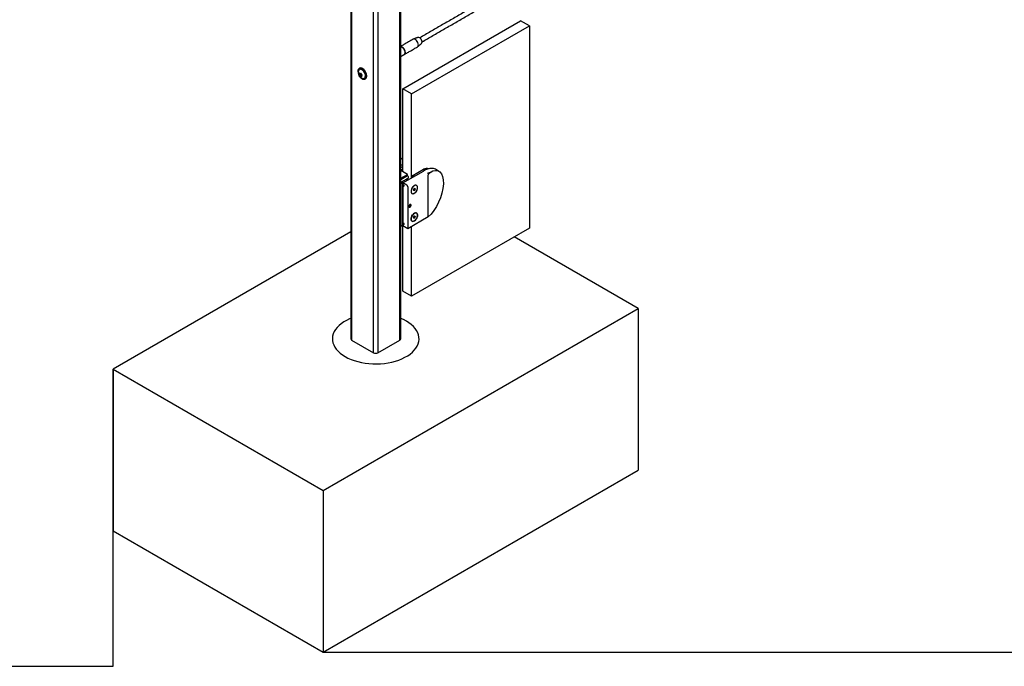
# Model space of a CAD drawing. Units: inches. Extents: x -491 to 678, y -358 to 229.
# Drawn here: x 585 to 625, y 150 to 176 of the extents above; entities that cross this region are included whole.
import ezdxf

# ---------------------------------------------------------------- set-up
doc = ezdxf.new("R2010")
doc.units = ezdxf.units.IN
doc.header["$LTSCALE"] = 0.5
doc.header["$MEASUREMENT"] = 0
for name, color, linetype in [('CABLE INFILL', 244, 'Continuous'), ('OBJ1', 7, 'Continuous'), ('RAILING', 176, 'Continuous')]:
    doc.layers.add(name, color=color, linetype=linetype)
doc.layers.add('GLASS', color=7, linetype='Continuous', true_color=0x39526c)
doc.layers.add('VP', color=4, linetype='Continuous', plot=False)

msp = doc.modelspace()

# ---------------------------------------------------------------- linework, layer by layer
at = {"layer": 'CABLE INFILL'}
for p, q in [((598.687, 174.089), (598.725, 174.111)), ((598.732, 174.144), (598.725, 174.111)), ((598.725, 174.111), (598.773, 174.034)), ((598.735, 174.012), (598.773, 174.034)), ((598.773, 174.034), (598.798, 174.029))]:
    msp.add_line(p, q, dxfattribs=at)
at = {"layer": 'CABLE INFILL', "flags": 128}
for points in [[(601.076, 175.379), (601.052, 175.423), (601.021, 175.463), (600.987, 175.494), (600.951, 175.515), (600.917, 175.522), (600.887, 175.517), (600.881, 175.514)], [(601.228, 175.475), (601.207, 175.514), (601.179, 175.548), (601.149, 175.573), (601.117, 175.587), (601.089, 175.589), (601.081, 175.587)], [(601.228, 175.476), (601.241, 175.435), (601.243, 175.424)], [(600.545, 175.072), (600.521, 175.117), (600.491, 175.157), (600.457, 175.188), (600.421, 175.209), (600.386, 175.216), (600.382, 175.216)], [(600.382, 175.212), (600.414, 175.204), (600.449, 175.184), (600.484, 175.153), (600.514, 175.113), (600.538, 175.068), (600.553, 175.022), (600.559, 174.978), (600.554, 174.94), (600.54, 174.91), (600.522, 174.895)], [(600.525, 174.897), (600.547, 174.914), (600.561, 174.944), (600.566, 174.982), (600.561, 175.026), (600.545, 175.072)], [(601.059, 175.205), (601.077, 175.22), (601.092, 175.25), (601.096, 175.288), (601.091, 175.332), (601.076, 175.379)], [(598.992, 174.033), (598.985, 174.084), (598.968, 174.138), (598.942, 174.19), (598.909, 174.238), (598.871, 174.279), (598.831, 174.311), (598.789, 174.332), (598.75, 174.34), (598.715, 174.336), (598.686, 174.319), (598.664, 174.29), (598.652, 174.251), (598.65, 174.205), (598.658, 174.154), (598.665, 174.127)], [(598.71, 174.287), (598.688, 174.263), (598.686, 174.257)], [(598.873, 173.932), (598.875, 173.932), (598.908, 173.937), (598.934, 173.956), (598.951, 173.986), (598.958, 174.026), (598.955, 174.072), (598.941, 174.122), (598.918, 174.172), (598.888, 174.217), (598.852, 174.255), (598.813, 174.282), (598.775, 174.297), (598.74, 174.299), (598.71, 174.287), (598.71, 174.287)], [(599.013, 174.045), (599.006, 174.097), (598.989, 174.15), (598.963, 174.202), (598.93, 174.25), (598.893, 174.292), (598.852, 174.323), (598.811, 174.344), (598.771, 174.353), (598.736, 174.348), (598.721, 174.341)], [(598.951, 173.987), (598.953, 173.992), (598.96, 174.031), (598.957, 174.076), (598.944, 174.125), (598.921, 174.173), (598.891, 174.217), (598.856, 174.254), (598.819, 174.281), (598.781, 174.296), (598.772, 174.298)], [(598.75, 173.98), (598.771, 173.959), (598.812, 173.927), (598.853, 173.906), (598.892, 173.898), (598.928, 173.902), (598.957, 173.919), (598.978, 173.948), (598.99, 173.987), (598.992, 174.033)]]:
    msp.add_lwpolyline(points, dxfattribs=at)
at = {"layer": 'CABLE INFILL'}
for centre, radius, start, end in [((601.027, 175.393), 0.217, 22.5068, 51.4579), ((601.131, 175.413), 0.115, 321.9856, 32.9338), ((600.352, 175.016), 0.199, 16.3678, 80.3219), ((600.394, 174.992), 0.168, 337.2763, 28.453), ((598.89, 174.158), 0.227, 154.1669, 211.7494), ((598.86, 174.088), 0.181, 156.9841, 179.8016), ((598.918, 174.179), 0.256, 200.6894, 222.8095), ((598.864, 174.086), 0.177, 157.6929, 179.0929), ((598.92, 174.18), 0.25, 201.369, 222.1299), ((598.761, 174.325), 0.18, 247.8515, 269.3681), ((598.89, 174.158), 0.227, 211.7494, 265.8277), ((598.799, 174.172), 0.18, 247.8515, 269.3681), ((598.799, 174.177), 0.177, 248.524, 268.6956), ((598.999, 174.235), 0.256, 200.6894, 222.8095), ((598.994, 174.232), 0.25, 201.369, 222.1299), ((598.978, 173.991), 0.181, 156.9841, 179.8016), ((598.89, 174.023), 0.125, 305.8792, 10.3416)]:
    msp.add_arc(centre, radius, start, end, dxfattribs=at)
for points in [[(604.636, 177.584), (601.15, 175.572)], [(601.244, 175.41), (604.729, 177.421)], [(600.881, 175.514), (600.382, 175.226)], [(601.081, 175.587), (600.891, 175.519)], [(600.529, 174.899), (601.059, 175.205)], [(601.068, 175.211), (601.222, 175.342)], [(600.382, 174.814), (600.522, 174.895)], [(598.721, 174.341), (598.7, 174.329)], [(598.942, 173.909), (598.964, 173.921)]]:
    msp.add_open_spline(points, degree=1, dxfattribs=at)
for points, knots in [([(598.679, 174.088), (598.679, 174.088), (598.679, 174.088), (598.68, 174.088), (598.68, 174.088), (598.682, 174.088), (598.683, 174.088), (598.685, 174.088), (598.686, 174.088), (598.687, 174.089), (598.687, 174.089)], [0, 0, 0, 0, 0.008957, 0.092841, 0.280986, 0.444371, 0.588971, 0.724695, 0.862429, 1, 1, 1, 1]), ([(598.7, 174.153), (598.7, 174.153), (598.699, 174.153), (598.698, 174.153), (598.697, 174.153), (598.695, 174.154), (598.694, 174.156), (598.694, 174.157), (598.694, 174.158), (598.693, 174.158), (598.693, 174.158)], [0, 0, 0, 0, 0.137571, 0.275305, 0.411029, 0.555629, 0.719014, 0.907159, 0.991043, 1, 1, 1, 1]), ([(598.731, 174.005), (598.731, 174.005), (598.731, 174.005), (598.73, 174.006), (598.731, 174.007), (598.731, 174.008), (598.732, 174.009), (598.732, 174.01), (598.733, 174.012), (598.734, 174.012), (598.735, 174.012)], [0, 0, 0, 0, 0.008957, 0.092841, 0.280986, 0.444371, 0.588971, 0.724695, 0.862429, 1, 1, 1, 1]), ([(598.761, 174.141), (598.761, 174.141), (598.76, 174.141), (598.759, 174.141), (598.759, 174.141), (598.758, 174.142), (598.759, 174.143), (598.759, 174.144), (598.759, 174.145), (598.759, 174.145), (598.759, 174.145)], [0, 0, 0, 0, 0.137571, 0.275305, 0.411029, 0.555629, 0.719014, 0.907159, 0.991043, 1, 1, 1, 1]), ([(598.797, 173.992), (598.797, 173.992), (598.796, 173.992), (598.796, 173.993), (598.795, 173.994), (598.794, 173.995), (598.794, 173.997), (598.794, 173.998), (598.794, 173.999), (598.795, 174), (598.795, 174)], [0, 0, 0, 0, 0.008957, 0.092841, 0.280986, 0.444371, 0.588971, 0.724695, 0.862429, 1, 1, 1, 1]), ([(598.808, 174.064), (598.808, 174.064), (598.807, 174.064), (598.807, 174.063), (598.807, 174.063), (598.808, 174.062), (598.809, 174.062), (598.81, 174.062), (598.811, 174.062), (598.811, 174.062), (598.811, 174.062)], [0, 0, 0, 0, 0.137571, 0.275305, 0.411029, 0.555629, 0.719014, 0.907159, 0.991043, 1, 1, 1, 1])]:
    msp.add_open_spline(points, degree=3, knots=knots, dxfattribs=at)
at = {"layer": 'GLASS'}
for p, q in [((600.462, 173.508), (605.228, 176.259)), ((605.581, 176.055), (605.228, 176.259)), ((600.816, 173.304), (605.581, 176.055)), ((605.581, 176.055), (605.581, 167.889)), ((600.816, 173.304), (600.462, 173.508)), ((600.462, 170.169), (600.462, 173.508)), ((600.816, 169.914), (600.816, 173.304)), ((600.438, 170.693), (600.382, 170.66)), ((600.462, 170.458), (600.382, 170.411)), ((600.382, 170.33), (600.462, 170.376)), ((600.382, 170.271), (600.462, 170.224)), ((600.847, 170.002), (601.301, 170.264)), ((601.365, 170.228), (601.301, 170.264)), ((600.655, 170.057), (600.382, 170.215)), ((600.382, 169.899), (600.655, 170.057)), ((600.382, 169.848), (600.655, 170.006)), ((600.47, 169.715), (601.297, 170.192)), ((600.655, 170.006), (600.655, 170.057)), ((600.655, 169.821), (600.655, 169.883)), ((600.908, 169.967), (600.847, 170.002)), ((600.847, 169.932), (600.847, 170.002)), ((601.495, 168.339), (601.495, 170.037)), ((600.457, 169.715), (600.382, 169.758)), ((600.457, 169.715), (600.382, 169.671)), ((600.457, 167.992), (600.457, 169.715)), ((600.46, 169.615), (600.471, 169.604)), ((600.47, 169.715), (600.47, 169.673)), ((600.633, 169.621), (600.47, 169.715)), ((600.47, 169.571), (600.514, 169.597)), ((600.47, 169.571), (600.47, 168.128)), ((600.668, 169.559), (600.668, 167.861)), ((600.893, 169.424), (600.913, 169.473)), ((600.902, 169.447), (600.951, 169.419)), ((600.913, 169.473), (600.951, 169.496)), ((600.937, 169.487), (600.97, 169.468)), ((600.951, 169.496), (600.97, 169.468)), ((600.97, 169.468), (600.951, 169.419)), ((600.913, 169.397), (600.893, 169.424)), ((600.951, 169.419), (600.913, 169.397)), ((600.731, 168.772), (600.744, 168.805)), ((600.744, 168.754), (600.731, 168.772)), ((600.737, 168.787), (600.769, 168.768)), ((600.744, 168.805), (600.769, 168.819)), ((600.769, 168.768), (600.744, 168.754)), ((600.76, 168.814), (600.782, 168.801)), ((600.769, 168.819), (600.782, 168.801)), ((600.782, 168.801), (600.769, 168.768)), ((600.457, 168.373), (600.47, 168.381)), ((601.495, 168.339), (600.668, 167.861)), ((600.894, 168.3), (600.908, 168.35)), ((600.918, 168.28), (600.894, 168.3)), ((600.904, 168.338), (600.956, 168.309)), ((600.908, 168.35), (600.945, 168.378)), ((600.956, 168.309), (600.918, 168.28)), ((600.941, 168.375), (600.97, 168.358)), ((600.945, 168.378), (600.97, 168.358)), ((600.97, 168.358), (600.956, 168.309)), ((600.457, 167.992), (600.382, 167.948)), ((600.457, 168.22), (600.47, 168.228)), ((600.462, 165.342), (600.462, 168.223)), ((600.47, 168.026), (600.514, 168.052)), ((600.47, 168.026), (600.47, 167.975)), ((600.668, 167.861), (600.47, 167.975)), ((600.816, 165.138), (600.816, 167.946)), ((605.581, 167.889), (600.816, 165.138)), ((600.816, 165.138), (600.462, 165.342))]:
    msp.add_line(p, q, dxfattribs=at)
at = {"layer": 'GLASS', "flags": 128}
for points in [[(601.83, 170.245), (601.782, 170.268), (601.711, 170.288), (601.635, 170.295), (601.555, 170.288), (601.471, 170.269), (601.385, 170.237), (601.297, 170.192)], [(600.687, 169.901), (600.696, 169.912), (600.7, 169.93), (600.696, 169.951), (600.687, 169.973), (600.672, 169.993), (600.655, 170.006)], [(600.457, 169.649), (600.462, 169.669), (600.47, 169.691)], [(600.47, 169.673), (600.487, 169.66), (600.501, 169.64), (600.511, 169.618), (600.514, 169.597), (600.511, 169.579), (600.501, 169.568), (600.487, 169.565), (600.47, 169.571)], [(600.931, 169.599), (600.895, 169.572), (600.862, 169.536), (600.834, 169.494), (600.814, 169.448), (600.802, 169.401), (600.799, 169.358), (600.807, 169.322), (600.824, 169.295), (600.849, 169.279), (600.88, 169.275), (600.915, 169.284), (600.951, 169.306), (600.985, 169.337), (601.016, 169.377), (601.041, 169.422), (601.057, 169.468), (601.064, 169.513), (601.061, 169.553), (601.049, 169.585), (601.028, 169.607), (601, 169.617), (600.967, 169.614), (600.931, 169.599)], [(600.932, 169.293), (600.967, 169.319), (601.001, 169.355), (601.029, 169.398), (601.049, 169.444), (601.062, 169.49), (601.064, 169.533), (601.057, 169.57), (601.04, 169.597), (601.015, 169.613), (600.985, 169.617), (600.95, 169.608), (600.914, 169.587), (600.879, 169.556), (600.848, 169.517), (600.823, 169.472), (600.807, 169.425), (600.799, 169.38), (600.802, 169.34), (600.814, 169.308), (600.835, 169.286), (600.863, 169.276), (600.896, 169.278), (600.932, 169.293)], [(600.757, 168.736), (600.773, 168.749), (600.788, 168.769), (600.797, 168.791), (600.801, 168.812), (600.797, 168.83), (600.788, 168.841), (600.773, 168.843), (600.757, 168.838), (600.74, 168.824), (600.725, 168.805), (600.716, 168.783), (600.712, 168.761), (600.716, 168.743), (600.725, 168.732), (600.74, 168.73), (600.757, 168.736)], [(600.47, 168.58), (600.462, 168.558), (600.457, 168.539)], [(600.457, 168.514), (600.462, 168.5), (600.47, 168.487)], [(600.932, 168.482), (600.967, 168.497), (601.001, 168.5), (601.029, 168.49), (601.049, 168.468), (601.062, 168.435), (601.064, 168.395), (601.057, 168.35), (601.04, 168.303), (601.015, 168.259), (600.985, 168.219), (600.95, 168.188), (600.914, 168.167), (600.879, 168.158), (600.848, 168.162), (600.823, 168.178), (600.807, 168.206), (600.799, 168.242), (600.802, 168.285), (600.814, 168.332), (600.835, 168.378), (600.863, 168.42), (600.896, 168.456), (600.932, 168.482)], [(601.034, 168.485), (601.008, 168.498), (600.976, 168.499), (600.94, 168.487), (600.904, 168.463), (600.87, 168.429), (600.841, 168.388), (600.818, 168.343), (600.804, 168.296), (600.799, 168.252), (600.804, 168.214), (600.819, 168.184), (600.842, 168.165), (600.871, 168.158), (600.905, 168.164), (600.941, 168.182), (600.976, 168.211), (601.008, 168.249), (601.035, 168.292), (601.053, 168.339), (601.063, 168.385), (601.063, 168.426), (601.053, 168.461), (601.034, 168.485)], [(600.47, 168.128), (600.487, 168.115), (600.501, 168.095), (600.511, 168.073), (600.514, 168.052), (600.511, 168.034), (600.501, 168.023), (600.487, 168.02), (600.47, 168.026)]]:
    msp.add_lwpolyline(points, dxfattribs=at)
at = {"layer": 'GLASS'}
for centre, radius, start, end in [((601.452, 169.826), 0.464, 80.5924, 109.0122), ((600.494, 169.626), 0.0371, 182.7838, 273.0191), ((600.591, 169.556), 0.0768, 2.6055, 57.3945)]:
    msp.add_arc(centre, radius, start, end, dxfattribs=at)
at = {"layer": 'GLASS', "extrusion": (0, 0, -1)}
for centre, major_axis, ratio, start_param, end_param in [((600.438, 169.832), (0.707, 0.799), 0.671895, 5.362164, 5.389259), ((601.495, 169.208), (0.404, 0.994), 0.462021, 5.68039, 8.703316), ((601.648, 170.166), (-0.152, -0.133), 0.153171, 0.134019, 1.150396)]:
    msp.add_ellipse(centre, major_axis=major_axis, ratio=ratio, start_param=start_param, end_param=end_param, dxfattribs=at)
at = {"layer": 'GLASS'}
for points in [[(601.83, 170.245), (601.928, 170.188)], [(600.687, 169.901), (600.41, 169.742)], [(600.499, 169.588), (600.471, 169.604)], [(600.47, 168.257), (600.457, 168.25)]]:
    msp.add_open_spline(points, degree=1, dxfattribs=at)
for points, knots in [([(601.568, 170.133), (601.54, 170.125), (601.505, 170.114), (601.469, 170.101), (601.46, 170.098), (601.46, 170.098)], [0, 0, 0, 0, 0.775717, 0.989965, 1, 1, 1, 1]), ([(600.785, 168.838), (600.787, 168.834), (600.792, 168.825), (600.793, 168.807), (600.789, 168.787), (600.778, 168.765), (600.765, 168.751), (600.753, 168.742), (600.741, 168.737), (600.731, 168.736), (600.725, 168.736)], [0, 0, 0, 0, 0.111233, 0.237587, 0.388092, 0.546792, 0.706022, 0.767647, 0.873801, 1, 1, 1, 1])]:
    msp.add_open_spline(points, degree=3, knots=knots, dxfattribs=at)
at = {"layer": 'OBJ1'}
for p, q in [((598.364, 167.73), (588.766, 162.19)), ((609.979, 164.639), (604.965, 167.533)), ((597.251, 157.291), (609.979, 164.639)), ((609.979, 164.639), (609.979, 158.106)), ((588.766, 162.19), (597.251, 157.291)), ((588.766, 162.19), (588.766, 155.657)), ((597.251, 150.759), (609.979, 158.106)), ((597.251, 157.291), (597.251, 150.759)), ((588.766, 155.657), (597.251, 150.759))]:
    msp.add_line(p, q, dxfattribs=at)
at = {"layer": 'OBJ1', "flags": 128}
for points in [[(598.364, 164.24), (598.313, 164.218), (598.192, 164.16), (598.081, 164.096), (597.98, 164.026), (597.891, 163.952), (597.813, 163.873), (597.749, 163.79), (597.697, 163.705), (597.658, 163.617), (597.634, 163.527), (597.623, 163.437), (597.627, 163.346), (597.644, 163.256), (597.676, 163.167), (597.721, 163.08), (597.779, 162.996), (597.851, 162.916), (597.934, 162.839), (598.029, 162.767), (598.135, 162.7)], [(598.364, 164.24), (598.313, 164.218), (598.192, 164.16), (598.081, 164.096), (597.98, 164.026), (597.891, 163.952), (597.813, 163.873), (597.749, 163.79), (597.697, 163.705), (597.658, 163.617), (597.634, 163.527), (597.623, 163.437), (597.627, 163.346), (597.644, 163.256), (597.676, 163.167), (597.721, 163.08), (597.779, 162.996), (597.851, 162.916), (597.934, 162.839), (598.029, 162.767), (598.135, 162.7)], [(598.135, 162.7), (598.251, 162.639), (598.376, 162.584), (598.509, 162.535), (598.649, 162.494), (598.795, 162.461), (598.945, 162.434), (599.099, 162.416), (599.255, 162.406), (599.412, 162.404), (599.569, 162.41), (599.724, 162.424), (599.876, 162.447), (600.024, 162.476), (600.167, 162.514), (600.304, 162.559), (600.433, 162.61), (600.553, 162.668), (600.664, 162.733), (600.765, 162.802), (600.854, 162.877), (600.932, 162.955), (600.997, 163.038), (601.049, 163.124), (601.087, 163.211), (601.112, 163.301), (601.122, 163.391), (601.119, 163.482), (601.101, 163.572), (601.07, 163.661), (601.025, 163.748), (600.966, 163.832), (600.895, 163.913), (600.811, 163.989), (600.716, 164.062), (600.61, 164.128), (600.494, 164.19), (600.382, 164.24)], [(598.135, 162.7), (598.251, 162.639), (598.376, 162.584), (598.509, 162.535), (598.649, 162.494), (598.795, 162.461), (598.945, 162.434), (599.099, 162.416), (599.255, 162.406), (599.412, 162.404), (599.569, 162.41), (599.724, 162.424), (599.876, 162.447), (600.024, 162.476), (600.167, 162.514), (600.304, 162.559), (600.433, 162.61), (600.553, 162.668), (600.664, 162.733), (600.765, 162.802), (600.854, 162.877), (600.932, 162.955), (600.997, 163.038), (601.049, 163.124), (601.087, 163.211), (601.112, 163.301), (601.122, 163.391), (601.119, 163.482), (601.101, 163.572), (601.07, 163.661), (601.025, 163.748), (600.966, 163.832), (600.895, 163.913), (600.811, 163.989), (600.716, 164.062), (600.61, 164.128), (600.494, 164.19), (600.382, 164.24)]]:
    msp.add_lwpolyline(points, dxfattribs=at)
at = {"layer": 'OBJ1'}
for centre, start, end in [((598.426, 163.42), 185.6948, 245.6253), ((600.319, 163.42), 294.3747, 354.3052)]:
    msp.add_arc(centre, 0.0629, start, end, dxfattribs=at)
at = {"layer": 'RAILING'}
for p, q in [((598.4, 195.514), (598.4, 163.363)), ((600.345, 163.363), (600.345, 195.514)), ((599.284, 162.853), (599.284, 195.004)), ((599.461, 195.004), (599.461, 162.853)), ((598.4, 163.363), (599.284, 162.853)), ((599.461, 162.853), (600.345, 163.363))]:
    msp.add_line(p, q, dxfattribs=at)
msp.add_arc((599.373, 163.023), 0.192, 242.6097, 297.3903, dxfattribs=at)
for points in [[(598.364, 195.565), (598.364, 163.414)], [(600.382, 163.414), (600.382, 195.565)]]:
    msp.add_open_spline(points, degree=1, dxfattribs=at)
at = {"layer": 'VP'}
for p, q in [((588.766, 150.19), (588.766, 162.19)), ((597.251, 150.759), (625.697, 150.759)), ((576.766, 150.19), (588.766, 150.19))]:
    msp.add_line(p, q, dxfattribs=at)

doc.saveas('drawing.dxf')
